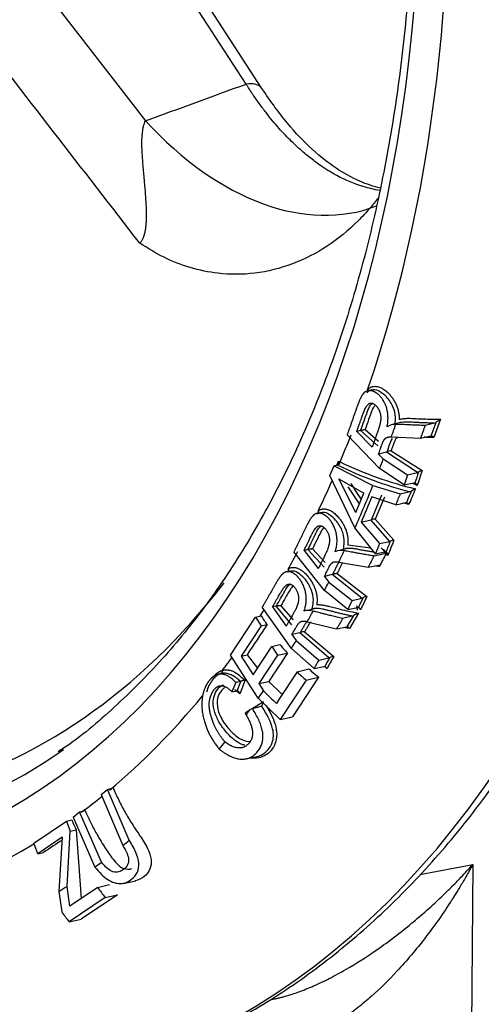
# Paper-space layout 'Sheet1' of a CAD drawing. Units: millimetres. Extents: x 0 to 210, y -3 to 297.
# Drawn here: x 44 to 47, y 195 to 201 of the extents above; entities that cross this region are included whole.
import ezdxf

# ---------------------------------------------------------------- set-up
doc = ezdxf.new("R2010")
doc.units = ezdxf.units.MM
doc.layers.add('A3B6N0BS00', color=7, linetype='Continuous')
doc.layers.add('Default', color=7, linetype='Continuous')

# ---------------------------------------------------------------- blocks, each defined once
blk = doc.blocks.new('SE10')
at = {"layer": 'A3B6N0BS00', "color": 7, "linetype": 'Continuous'}
for p, q in [((45.8811, 201.0669), (45.3007, 201.9622)), ((45.9797, 201.0384), (45.3994, 201.9337)), ((44.5254, 201.7783), (45.2534, 200.8376)), ((46.6603, 199.1606), (46.639, 199.1551)), ((47.0923, 198.9772), (47.0511, 198.8632)), ((46.6228, 198.9142), (46.7062, 198.8415)), ((46.8424, 198.9568), (46.7925, 198.944)), ((47.0552, 198.953), (46.9963, 198.9386)), ((47.0352, 198.8742), (47.0657, 198.9584)), ((46.7131, 198.6703), (46.5105, 198.8812)), ((46.5937, 198.907), (46.5708, 198.9017)), ((46.5708, 198.9017), (46.6659, 198.8027)), ((46.7021, 198.8125), (46.5937, 198.907)), ((46.7863, 198.868), (46.9682, 198.8606)), ((46.9682, 198.8606), (47.0324, 198.8739)), ((47.0324, 198.8739), (47.0352, 198.8742)), ((46.7549, 198.7719), (46.7063, 198.7606)), ((46.7063, 198.7606), (46.7358, 198.7299)), ((46.7358, 198.7299), (46.8874, 198.6314)), ((46.7549, 198.7719), (46.7585, 198.7731)), ((46.9489, 198.6457), (46.7549, 198.7719)), ((46.7844, 198.7815), (46.9786, 198.6577)), ((46.4031, 198.6261), (46.4286, 198.6871)), ((46.4286, 198.6871), (46.4494, 198.6926)), ((46.4286, 198.6871), (46.6712, 198.564)), ((46.4463, 198.6917), (46.4566, 198.7164)), ((46.4494, 198.6926), (46.4516, 198.6914)), ((46.4566, 198.7164), (46.4666, 198.7113)), ((46.8659, 198.5691), (46.7131, 198.6703)), ((46.5587, 198.3), (46.4031, 198.6261)), ((46.5641, 198.3968), (46.4586, 198.6056)), ((46.4586, 198.6056), (46.6147, 198.5177)), ((46.8874, 198.6314), (46.9489, 198.6457)), ((46.9557, 198.6484), (46.9489, 198.6457)), ((46.5869, 198.4511), (46.5172, 198.5573)), ((46.6712, 198.564), (46.8416, 198.5124)), ((46.8659, 198.5691), (46.927, 198.5814)), ((46.927, 198.5814), (46.9326, 198.5814)), ((46.5641, 198.3968), (46.6147, 198.5177)), ((46.6614, 198.3516), (46.7262, 198.5072)), ((46.813, 198.4449), (46.6638, 198.4947)), ((46.7426, 198.493), (46.6854, 198.3555)), ((46.8416, 198.5124), (46.9014, 198.5266)), ((46.813, 198.4449), (46.876, 198.4578)), ((46.8945, 198.4453), (46.8632, 198.4552)), ((46.876, 198.4578), (46.8798, 198.4581)), ((46.6866, 198.1394), (46.5587, 198.3)), ((46.5982, 198.3371), (46.6584, 198.3507)), ((46.5982, 198.3371), (46.7122, 198.2022)), ((46.6584, 198.3507), (46.6614, 198.3516)), ((46.7757, 198.2166), (46.6584, 198.3507)), ((46.6854, 198.3555), (46.8022, 198.223)), ((46.5118, 198.1722), (46.4637, 198.1599)), ((46.5145, 198.1951), (46.6574, 198.1761)), ((46.7122, 198.2022), (46.7757, 198.2166)), ((46.7802, 198.2181), (46.7757, 198.2166)), ((46.3687, 197.9099), (46.1789, 198.1515)), ((46.2647, 198.1651), (46.2419, 198.1598)), ((46.2419, 198.1598), (46.3309, 198.0465)), ((46.3672, 198.0563), (46.2647, 198.1651)), ((46.2944, 198.1694), (46.3733, 198.0857)), ((46.6767, 198.1253), (46.7357, 198.1394)), ((46.6866, 198.1394), (46.7454, 198.1508)), ((46.7642, 198.1292), (46.753, 198.1415)), ((46.459, 198.0874), (46.642, 198.0553)), ((46.642, 198.0553), (46.7062, 198.0685)), ((46.4174, 198.0094), (46.3688, 197.9983)), ((46.3688, 197.9983), (46.3964, 197.9631)), ((46.4174, 198.0094), (46.421, 198.0105)), ((46.6029, 197.8627), (46.4174, 198.0094)), ((46.4476, 198.0164), (46.6335, 197.8723)), ((46.1485, 197.9495), (46.144, 197.9485)), ((46.3964, 197.9631), (46.5414, 197.8486)), ((46.5146, 197.7927), (46.3687, 197.9099)), ((46.6098, 197.8652), (46.6029, 197.8627)), ((46.1628, 197.5492), (45.9807, 197.8054)), ((46.0677, 197.8127), (46.0448, 197.8075)), ((46.0448, 197.8075), (46.1302, 197.6873)), ((46.1666, 197.6971), (46.0677, 197.8127)), ((46.0976, 197.8155), (46.1737, 197.7266)), ((46.5146, 197.7927), (46.5756, 197.805)), ((46.5414, 197.8486), (46.6029, 197.8627)), ((46.5756, 197.805), (46.5811, 197.8051)), ((45.7827, 197.508), (45.9391, 197.744)), ((45.9391, 197.744), (45.9736, 197.7531)), ((45.9391, 197.744), (45.9744, 197.6895)), ((46.3141, 197.7984), (46.2662, 197.7861)), ((46.5414, 197.7499), (46.4824, 197.736)), ((46.5112, 197.6839), (46.5523, 197.7548)), ((46.5812, 197.7686), (46.5256, 197.6727)), ((45.9744, 197.6895), (45.8496, 197.5014)), ((45.9744, 197.6895), (46.0113, 197.6978)), ((46.2615, 197.7152), (46.4444, 197.6704)), ((46.4444, 197.6704), (46.5085, 197.6836)), ((46.5085, 197.6836), (46.5112, 197.6839)), ((46.2152, 197.6472), (46.1665, 197.6362)), ((46.1665, 197.6362), (46.1931, 197.5989)), ((46.2152, 197.6472), (46.2188, 197.6483)), ((46.3956, 197.4907), (46.2152, 197.6472)), ((46.2456, 197.6528), (46.4265, 197.499)), ((45.925, 197.3846), (46.0419, 197.5608)), ((46.0419, 197.5608), (46.0908, 197.5738)), ((46.0419, 197.5608), (46.0772, 197.5061)), ((46.1931, 197.5989), (46.334, 197.4767)), ((45.9569, 197.2383), (45.7827, 197.508)), ((45.8496, 197.5014), (45.8865, 197.5097)), ((45.8496, 197.5014), (45.925, 197.3846)), ((45.8865, 197.5097), (45.9522, 197.4256)), ((46.0772, 197.5061), (45.9604, 197.3299)), ((46.0772, 197.5061), (46.1387, 197.5199)), ((46.3047, 197.4244), (46.1628, 197.5492)), ((46.3047, 197.4244), (46.3656, 197.4366)), ((46.334, 197.4767), (46.3956, 197.4907)), ((46.3656, 197.4366), (46.371, 197.4368)), ((46.4025, 197.4931), (46.3956, 197.4907)), ((45.7264, 197.3928), (45.7401, 197.3945)), ((46.199, 197.4023), (46.2715, 197.4216)), ((45.817, 197.3368), (45.7924, 197.279)), ((45.8451, 197.3433), (45.817, 197.3368)), ((45.824, 197.2855), (45.8472, 197.3439)), ((45.8473, 197.3439), (45.8451, 197.3433)), ((45.9604, 197.3299), (46.022, 197.3437)), ((45.9604, 197.3299), (45.9896, 197.2847)), ((46.022, 197.3437), (46.1055, 197.2616)), ((46.2558, 197.3517), (46.094, 197.107)), ((46.3327, 197.369), (46.1696, 197.1221)), ((46.2558, 197.3517), (46.3327, 197.369)), ((45.7924, 197.279), (45.8233, 197.2852)), ((45.9191, 197.1755), (45.9888, 197.2189)), ((46.094, 197.107), (45.9569, 197.2383)), ((45.8753, 197.1467), (45.9043, 197.1656)), ((45.8753, 197.1467), (45.8806, 197.1335)), ((45.9198, 197.1751), (45.9737, 197.1891)), ((46.094, 197.107), (46.1696, 197.1221)), ((45.859, 196.9331), (45.8713, 196.9363)), ((45.8817, 196.8616), (45.9583, 196.8776)), ((44.9767, 196.6382), (45.0168, 196.6704)), ((44.9767, 196.6382), (45.1125, 196.3217)), ((45.0168, 196.6704), (45.0514, 196.6794)), ((45.1525, 196.355), (45.0168, 196.6704)), ((44.8021, 196.4981), (44.8421, 196.5303)), ((44.8421, 196.5303), (44.8767, 196.5393)), ((44.9792, 196.2169), (44.8421, 196.5303)), ((44.5567, 196.3346), (44.7606, 196.4718)), ((44.7606, 196.4718), (44.7952, 196.4809)), ((44.7606, 196.4718), (44.7848, 196.4099)), ((44.8021, 196.4981), (44.9383, 196.1865)), ((44.7645, 196.0662), (44.7848, 196.4099)), ((44.7848, 196.4099), (44.8213, 196.4183)), ((44.8213, 196.4183), (44.8534, 195.9901)), ((44.582, 196.2698), (44.5567, 196.3346)), ((44.7343, 196.3724), (44.582, 196.2698)), ((44.7343, 196.3724), (44.7135, 196.0335)), ((44.582, 196.2698), (44.6182, 196.2772)), ((46.9637, 196.1398), (47.2931, 196.2016)), ((47.2931, 196.2016), (47.2623, 192.1762)), ((45.1135, 196.0845), (45.194, 196.1014)), ((44.7135, 196.0335), (44.7314, 195.9063)), ((44.7815, 195.9416), (44.7645, 196.0662)), ((44.9555, 196.0588), (45.0285, 196.0778)), ((45.0022, 195.9975), (44.7772, 195.8456)), ((45.0791, 196.0141), (44.8524, 195.861)), ((45.0022, 195.9975), (45.0791, 196.0141)), ((44.7772, 195.8456), (44.8524, 195.861))]:
    blk.add_line(p, q, dxfattribs=at)
for centre, radius, start, end in [((-166.2797, 780.9501), 617.4761, 290.0339609, 290.0959666), ((47.3868, 198.529), 0.5362, 123.30532, 126.78347), ((46.8087, 198.8595), 0.0859, 86.90381, 124.96782), ((68.2312, 191.2345), 22.5892, 160.0591, 160.2694), ((47.0469, 198.9818), 0.03, 285.94041, 308.71522), ((46.5926, 198.9129), 0.00601, 280.26021, 288.8865), ((47.4405, 198.5655), 0.7129, 155.81495, 163.07085), ((46.8168, 198.6375), 0.1476, 102.69336, 113.27767), ((46.4438, 198.7129), 0.0229, 290.20363, 356.06646), ((47.4585, 200.7424), 2.2848, 243.85335, 255.88699), ((47.4649, 200.775), 2.2925, 244.18342, 256.67461), ((67.4825, 191.4958), 21.7963, 160.8903, 161.06357), ((65.5434, 192.2212), 19.6676, 160.92561, 161.13205), ((66.3544, 191.9367), 20.5084, 160.86963, 161.14276), ((47.0102, 198.5463), 0.1158, 105.81335, 118.09373), ((49.3867, 200.3263), 3.3467, 211.52116, 213.54488), ((66.2414, 190.2797), 20.9995, 156.82401, 157.11713), ((47.001, 198.3891), 0.168, 112.56243, 122.51155), ((47.8534, 200.1782), 1.8502, 239.78126, 240.66266), ((76.1546, 186.1283), 31.9787, 157.25027, 157.55604), ((67.2607, 189.8073), 22.1972, 156.9104, 157.09964), ((65.3789, 190.6366), 20.0846, 156.85593, 157.08115), ((46.8935, 198.5568), 0.0313, 284.68227, 303.48433), ((46.6819, 198.3015), 0.0542, 86.33417, 112.21016), ((66.286, 190.2088), 21.1431, 157.78622, 157.96995), ((48.2455, 199.5037), 2.0201, 221.11511, 222.04773), ((64.4319, 191.0263), 19.0605, 157.83249, 158.05264), ((65.2047, 190.7063), 19.8784, 157.782, 158.07353), ((46.8037, 198.1638), 0.0592, 91.51934, 113.44632), ((46.2635, 198.172), 0.00702, 280.47657, 287.8678), ((46.4718, 198.074), 0.0858, 75.9054, 114.31297), ((46.4762, 198.18), 0.0167, 286.44557, 311.15743), ((66.2886, 188.3584), 21.9093, 153.52628, 153.73065), ((64.8686, 189.1061), 20.2439, 153.49186, 153.75111), ((46.6654, 198.0511), 0.1325, 48.27172, 60.41158), ((46.7225, 198.1823), 0.0449, 287.13128, 313.91368), ((46.7482, 198.1389), 0.0122, 68.56077, 103.3579), ((46.7455, 198.1463), 0.00894, 327.21948, 24.18608), ((63.6951, 189.6693), 18.9494, 154.37269, 154.57408), ((64.5226, 189.2691), 19.8503, 154.3162, 154.58174), ((46.6409, 197.804), 0.0686, 96.20283, 116.94888), ((46.0663, 197.8203), 0.00777, 280.61685, 287.29949), ((65.478, 188.7506), 21.0088, 154.3382, 154.50714), ((47.2741, 198.5983), 1.551, 213.01909, 215.49244), ((46.2692, 197.6966), 0.089, 70.78348, 108.16216), ((46.281, 197.8105), 0.0184, 285.72862, 308.23134), ((46.5314, 197.7872), 0.0386, 285.06464, 302.92454), ((46.6311, 197.6273), 0.1499, 109.46476, 121.71102), ((167.8447, 116.7745), 146.2599, 146.407417, 146.495829), ((65.3186, 186.7844), 21.7886, 149.82572, 150.02508), ((46.245, 197.5743), 0.0785, 89.54283, 109.49328), ((47.4174, 198.7035), 1.7425, 220.41666, 222.78863), ((77.294, 176.7517), 37.4429, 146.31258, 146.63596), ((63.6125, 187.8136), 19.7273, 150.59588, 150.85479), ((46.4314, 197.4274), 0.0718, 93.85166, 113.67301), ((64.473, 187.2637), 20.8165, 150.61857, 150.7838), ((62.765, 188.293), 18.7716, 150.65229, 150.84929), ((68.7046, 182.3433), 27.0791, 146.21259, 146.70946), ((47.5606, 198.8725), 2.0039, 227.19404, 229.3706), ((47.537, 198.8307), 1.894, 228.07591, 230.5164), ((64.0034, 190.0288), 19.5511, 158.00654, 158.27214), ((47.3956, 198.6393), 1.9524, 223.93333, 227.20691), ((45.9719, 197.1981), 0.0091, 281.41202, 310.2178), ((45.9472, 197.2193), 0.0416, 317.33985, 359.40349), ((45.8239, 197.085), 0.1869, 32.38157, 34.58836), ((59.4211, 175.1721), 25.815, 121.53372, 121.57407), ((46.3481, 197.0927), 1.6691, 201.50515, 203.83273), ((68.0475, 161.5906), 41.4885, 123.82012, 124.10986), ((46.4473, 197.1494), 1.848, 216.16754, 218.55646), ((46.2696, 197.0186), 1.8982, 215.86942, 218.16503)]:
    blk.add_arc(centre, radius, start, end, dxfattribs=at)
for centre, major_axis, ratio, start_param, end_param in [((42.5502, 204.4739), (2.2424, -9.6299), 0.616854, 0.132017, 3.024947), ((41.6557, 204.2656), (1.8765, -8.0582), 0.616854, 2.172803, 8.251302), ((41.6557, 204.2656), (1.9391, -8.3272), 0.616854, 0.776176, 1.342498), ((45.8286, 200.9406), (-0.151, -0.0979), 0.551553, 3.151219, 4.03559), ((45.9097, 202.4159), (-0.7708, 2.1138), 0.620343, 2.164115, 3.151618), ((41.6212, 204.2576), (2.0201, -8.6751), 0.616854, 0.765798, 0.776933), ((41.6557, 204.2656), (1.9391, -8.3272), 0.616854, 0.707003, 0.733431), ((41.6212, 204.2576), (2.0201, -8.6751), 0.616854, 0.736854, 0.745649), ((46.4428, 198.7132), (-0.0075, 0.0203), 0.651352, 3.078207, 4.63155), ((41.6557, 204.2656), (1.9391, -8.3272), 0.616854, 0.657468, 0.688672), ((41.6212, 204.2576), (2.0201, -8.6751), 0.616854, 0.680678, 0.721013), ((41.6557, 204.2656), (1.9391, -8.3272), 0.616854, 0.595734, 0.614725), ((41.6212, 204.2576), (2.0201, -8.6751), 0.616854, 0.647081, 0.658232), ((42.0039, 204.3467), (1.795, -7.7086), 0.616854, 0.010791, 0.465904), ((41.6212, 204.2576), (2.0201, -8.6751), 0.616853, 0.618143, 0.6269), ((41.6557, 204.2656), (-1.9391, 8.3272), 0.616854, 2.296459, 3.337629), ((41.6557, 204.2656), (1.9391, -8.3272), 0.616854, 0.542529, 0.549557), ((41.6212, 204.2576), (2.0201, -8.6751), 0.616854, 0.585349, 0.596508), ((41.6212, 204.2576), (2.0201, -8.6751), 0.616853, 0.55641, 0.565166), ((41.6557, 204.2656), (1.9391, -8.3272), 0.616854, 0.47605, 0.492335), ((45.7194, 197.4093), (-0.0049, 0.0173), 0.786733, 3.121316, 4.674659), ((41.6557, 204.2656), (-1.9391, 8.3272), 0.616854, 3.442329, 3.584383), ((41.6212, 204.2576), (2.0201, -8.6751), 0.616854, 0.499305, 0.5081), ((41.6212, 204.2576), (2.0201, -8.6751), 0.616854, 0.479072, 0.485319), ((41.6212, 204.2576), (2.0201, -8.6751), 0.616854, 0.436308, 0.445454), ((41.7888, 204.2966), (1.8357, -7.883), 0.616854, -0.197474, 0.243328), ((41.6557, 204.2656), (-1.9391, 8.3272), 0.616854, 3.402283, 3.431325), ((41.6212, 204.2576), (2.0201, -8.6751), 0.616853, 0.295588, 0.304442), ((41.6212, 204.2576), (2.0201, -8.6751), 0.616854, 0.257684, 0.266497), ((41.6212, 204.2576), (2.0201, -8.6751), 0.616854, 0.210228, 0.220854)]:
    blk.add_ellipse(centre, major_axis=major_axis, ratio=ratio, start_param=start_param, end_param=end_param, dxfattribs=at)
for points, degree, knots in [([(45.5954, 195.1232), (45.722, 195.1851), (45.9527, 195.3001), (46.3224, 195.549), (46.682, 195.8458), (47.0232, 196.1888), (47.3413, 196.5734), (47.6353, 196.9985), (47.9036, 197.4616), (48.1446, 197.9604), (48.3572, 198.4922), (48.5403, 199.0544), (48.693, 199.6439), (48.8146, 200.2578), (48.9045, 200.8928), (48.9623, 201.5458), (48.9878, 202.2135), (48.9809, 202.8925), (48.9417, 203.5794), (48.8704, 204.2708), (48.7674, 204.9631), (48.6331, 205.653), (48.4684, 206.337), (48.2739, 207.0117), (48.0508, 207.6736), (47.8, 208.3194), (47.5229, 208.946), (47.2207, 209.5501), (46.8949, 210.1288), (46.5472, 210.679), (46.1792, 211.1981), (45.7927, 211.6834), (45.3895, 212.1323), (44.9717, 212.5426), (44.5412, 212.9121), (44.1003, 213.2388), (43.6511, 213.5209), (43.1959, 213.7568), (42.7375, 213.9452), (42.277, 214.0855), (41.8218, 214.175), (41.4036, 214.2162), (41.1681, 214.2077), (41.0541, 214.2029)], 3, [0, 0, 0, 0, 0.020952, 0.045335, 0.069773, 0.094274, 0.118835, 0.143449, 0.168105, 0.192789, 0.217493, 0.242206, 0.266924, 0.29164, 0.316353, 0.341061, 0.365764, 0.390462, 0.415156, 0.439846, 0.464534, 0.48922, 0.513906, 0.538592, 0.56328, 0.587971, 0.612665, 0.637364, 0.662069, 0.686781, 0.711499, 0.736225, 0.760957, 0.785694, 0.810434, 0.835169, 0.859893, 0.884597, 0.909267, 0.933891, 0.958458, 0.982958, 1, 1, 1, 1]), ([(45.4916, 208.3997), (45.582, 208.2277), (45.7657, 207.8526), (46.0082, 207.286), (46.2269, 206.6959), (46.4175, 206.0922), (46.5796, 205.4769), (46.712, 204.8544), (46.8138, 204.2285), (46.8845, 203.603), (46.9236, 202.9819), (46.9309, 202.369), (46.9065, 201.7683), (46.8505, 201.1834), (46.7634, 200.6179), (46.6459, 200.0755), (46.4987, 199.5594), (46.3229, 199.0728), (46.1198, 198.6186), (45.8906, 198.1996), (45.6372, 197.8186), (45.3603, 197.4755), (45.0644, 197.181), (44.8378, 196.9865), (44.7214, 196.9135), (44.7085, 196.9054)], 3, [0.0231796, 0.0231796, 0.0231796, 0.0231796, 0.0673656, 0.1115695, 0.1557827, 0.2000029, 0.2442273, 0.2884531, 0.3326771, 0.3768957, 0.4211061, 0.4653054, 0.5094911, 0.5536612, 0.5978141, 0.6419496, 0.6860693, 0.7301774, 0.7742812, 0.8183899, 0.8625216, 0.9067018, 0.9509642, 0.9953477, 1, 1, 1, 1]), ([(46.7135, 200.4042), (46.6795, 200.4095), (46.5904, 200.4298), (46.495, 200.4695), (46.4278, 200.5064), (46.4071, 200.5185), (46.384, 200.5326), (46.3586, 200.5492), (46.331, 200.5682), (46.3012, 200.5901), (46.2695, 200.6149), (46.2358, 200.6429), (46.2004, 200.6744), (46.1635, 200.7094), (46.1251, 200.7483), (46.0857, 200.791), (46.0453, 200.8379), (46.0044, 200.8888), (45.9631, 200.944), (45.9216, 201.0033), (45.8947, 201.0455), (45.8811, 201.0669)], 3, [0.6419391, 0.6419391, 0.6419391, 0.6419391, 0.6832583, 0.7496005, 0.7570968, 0.7656176, 0.7751486, 0.785673, 0.7971714, 0.8096217, 0.8229988, 0.8372746, 0.852418, 0.8683945, 0.8851664, 0.9026927, 0.9209294, 0.9398295, 0.9593431, 0.9794181, 1, 1, 1, 1]), ([(46.7185, 200.4178), (46.6757, 200.4278), (46.5329, 200.476), (46.3382, 200.6063), (46.1304, 200.8221), (46.0366, 200.9558), (45.9797, 201.0384)], 3, [0.3152184, 0.3152184, 0.3152184, 0.3152184, 0.4319711, 0.6979429, 0.8443243, 1, 1, 1, 1]), ([(45.2177, 200.0752), (45.2193, 200.0767), (45.2225, 200.0796), (45.227, 200.0851), (45.2313, 200.0912), (45.2353, 200.0982), (45.239, 200.1059), (45.2424, 200.1143), (45.2455, 200.1235), (45.2483, 200.1333), (45.2509, 200.1439), (45.2531, 200.1551), (45.2551, 200.1671), (45.2567, 200.1797), (45.2581, 200.193), (45.2598, 200.2164), (45.2605, 200.2532), (45.259, 200.3057), (45.2554, 200.3674), (45.2511, 200.4229), (45.2447, 200.4878), (45.2392, 200.5518), (45.2341, 200.6196), (45.2316, 200.669), (45.2313, 200.7064), (45.2322, 200.7363), (45.2343, 200.7629), (45.2374, 200.7863), (45.2416, 200.8064), (45.2466, 200.8235), (45.2513, 200.8331), (45.2534, 200.8376)], 3, [0, 0, 0, 0, 0.010995, 0.021819, 0.032572, 0.043356, 0.054274, 0.065423, 0.076895, 0.088775, 0.101139, 0.114056, 0.127586, 0.141781, 0.156687, 0.172344, 0.220721, 0.281299, 0.354398, 0.440147, 0.484321, 0.597372, 0.684578, 0.751424, 0.797436, 0.839843, 0.87869, 0.914037, 0.945959, 0.974563, 1, 1, 1, 1]), ([(46.7049, 200.3572), (46.6881, 200.3357), (46.6475, 200.2861), (46.5452, 200.1762), (46.3877, 200.0475), (46.1705, 199.9374), (45.942, 199.8796), (45.726, 199.878), (45.5359, 199.9176), (45.3717, 199.9795), (45.268, 200.0439), (45.2177, 200.0752)], 3, [0.1612007, 0.1612007, 0.1612007, 0.1612007, 0.1985383, 0.2499432, 0.3742325, 0.4995567, 0.6289351, 0.748446, 0.837903, 0.9213776, 1, 1, 1, 1]), ([(46.7595, 198.9299), (46.7787, 199.0286), (46.7328, 199.0992), (46.7092, 199.1355), (46.6789, 199.1495), (46.6474, 199.164), (46.6227, 199.1479), (46.6054, 199.1367), (46.5862, 199.0925), (46.5801, 199.0785), (46.5606, 199.0226), (46.5318, 198.9401), (46.5105, 198.8812)], 2, [0, 0, 0, 0.25, 0.25, 0.375, 0.375, 0.5, 0.5, 0.625, 0.625, 0.75, 0.75, 1, 1, 1]), ([(46.8099, 198.9455), (46.8111, 198.9603), (46.8139, 198.9941), (46.8003, 199.0577), (46.7615, 199.115), (46.716, 199.1516), (46.6702, 199.1692), (46.6453, 199.152), (46.6325, 199.1432)], 3, [0, 0, 0, 0, 0.130668, 0.297807, 0.502386, 0.647487, 0.818658, 1, 1, 1, 1]), ([(46.6379, 199.1613), (46.6396, 199.1631), (46.6428, 199.1668), (46.6482, 199.1713), (46.6539, 199.1751), (46.6599, 199.1782), (46.6662, 199.1805), (46.6729, 199.182), (46.68, 199.1828), (46.6874, 199.1829), (46.6996, 199.1818), (46.717, 199.1771), (46.7396, 199.1645), (46.7601, 199.1479), (46.7779, 199.1295), (46.7926, 199.1109), (46.8056, 199.0907), (46.8165, 199.0695), (46.8249, 199.0474), (46.8308, 199.0245), (46.8343, 199.0005), (46.8345, 198.9846), (46.8346, 198.9765)], 3, [0, 0, 0, 0, 0.027139, 0.054046, 0.080894, 0.107859, 0.135111, 0.162817, 0.191136, 0.220214, 0.25019, 0.331704, 0.413917, 0.500304, 0.563798, 0.627043, 0.688945, 0.749413, 0.808642, 0.8692, 0.932557, 1, 1, 1, 1]), ([(46.5708, 198.9017), (46.6125, 199.0195), (46.6136, 199.0225), (46.6468, 199.1096), (46.6916, 199.0607), (46.7166, 199.0332), (46.7199, 198.9926), (46.722, 198.9668), (46.7086, 198.9237), (46.7072, 198.9196), (46.6659, 198.8027)], 2, [0, 0, 0, 0.25, 0.25, 0.5, 0.5, 0.625, 0.625, 0.75, 0.75, 1, 1, 1]), ([(46.5946, 198.9072), (46.6017, 198.9276), (46.6151, 198.9658), (46.6346, 199.02), (46.65, 199.0614), (46.6656, 199.0761), (46.6708, 199.079)], 3, [0, 0, 0, 0, 0.126766, 0.2368092, 0.3383268, 0.3821394, 0.3821394, 0.3821394, 0.3821394]), ([(46.6829, 199.0619), (46.6803, 199.0596), (46.6752, 199.0534), (46.6694, 199.0428), (46.664, 199.0303), (46.6558, 199.0083), (46.642, 198.969), (46.63, 198.9347), (46.6228, 198.9142)], 3, [0.6246058, 0.6246058, 0.6246058, 0.6246058, 0.6532678, 0.6871113, 0.7135314, 0.7496921, 0.8501378, 1, 1, 1, 1]), ([(46.8346, 198.9765), (46.8379, 198.9773), (46.8447, 198.9791), (46.8556, 198.981), (46.8672, 198.9824), (46.8798, 198.9832), (46.8953, 198.9837), (46.9188, 198.9828), (46.9544, 198.981), (46.9989, 198.9792), (47.0463, 198.9779), (47.0774, 198.9774), (47.0923, 198.9772)], 3, [0, 0, 0, 0, 0.044033, 0.090486, 0.139471, 0.191083, 0.245406, 0.328619, 0.469753, 0.65967, 0.836436, 1, 1, 1, 1]), ([(46.6228, 198.9142), (46.6218, 198.9139), (46.6198, 198.9132), (46.616, 198.912), (46.6117, 198.9108), (46.6071, 198.9101), (46.6025, 198.9093), (46.5981, 198.9082), (46.5957, 198.9075), (46.5946, 198.9072)], 3, [0, 0, 0, 0, 0.139813, 0.287459, 0.440434, 0.59653, 0.741346, 0.875148, 1, 1, 1, 1]), ([(47.0552, 198.953), (47.0467, 198.9533), (47.0299, 198.9537), (47.0052, 198.9545), (46.9813, 198.9555), (46.9581, 198.9565), (46.9357, 198.9575), (46.9137, 198.9584), (46.8924, 198.9595), (46.8718, 198.9599), (46.8522, 198.9584), (46.8347, 198.9556), (46.818, 198.9507), (46.8087, 198.9449), (46.8038, 198.942)], 3, [0, 0, 0, 0, 0.093583, 0.185311, 0.275, 0.362833, 0.449319, 0.532768, 0.61753, 0.702709, 0.7833, 0.859189, 0.926672, 1, 1, 1, 1]), ([(46.9963, 198.9386), (46.9845, 198.939), (46.9619, 198.9397), (46.9303, 198.941), (46.9023, 198.9423), (46.8779, 198.9435), (46.857, 198.9445), (46.8395, 198.9452), (46.8253, 198.9456), (46.817, 198.9454), (46.8134, 198.9453)], 3, [0, 0, 0, 0, 0.187228, 0.356586, 0.50812, 0.641871, 0.757883, 0.856203, 0.936884, 1, 1, 1, 1]), ([(46.7063, 198.7606), (46.7324, 198.8343), (46.7339, 198.8372), (46.7435, 198.8561), (46.756, 198.8631), (46.7648, 198.8681), (46.7863, 198.868)], 2, [0, 0, 0, 0.5, 0.5, 0.75, 0.75, 1, 1, 1]), ([(46.8246, 198.8617), (46.8208, 198.86), (46.8155, 198.8569), (46.8104, 198.8498), (46.8068, 198.8425), (46.8028, 198.833), (46.7973, 198.8188), (46.7915, 198.8011), (46.7866, 198.7878), (46.7844, 198.7815)], 3, [0.7076828, 0.7076828, 0.7076828, 0.7076828, 0.7509166, 0.7704558, 0.7954545, 0.8284064, 0.8675026, 0.9378044, 1, 1, 1, 1]), ([(47.0511, 198.8632), (47.0393, 198.8636), (47.0188, 198.8642), (46.9986, 198.865), (46.9901, 198.8654)], 3, [0, 0, 0, 0, 0.1043788, 0.1809536, 0.1809536, 0.1809536, 0.1809536]), ([(47.0352, 198.8742), (47.0359, 198.8741), (47.0372, 198.874), (47.0395, 198.8732), (47.0423, 198.8718), (47.0464, 198.8688), (47.0493, 198.8654), (47.0511, 198.8632)], 3, [0, 0, 0, 0, 0.123442, 0.259041, 0.406941, 0.614175, 1, 1, 1, 1]), ([(46.9468, 198.5653), (46.9462, 198.5667), (46.9449, 198.5697), (46.9424, 198.5737), (46.9392, 198.5773), (46.9359, 198.5802), (46.9337, 198.581), (46.9326, 198.5814)], 3, [0, 0, 0, 0, 0.188307, 0.388536, 0.597089, 0.801674, 1, 1, 1, 1]), ([(46.3296, 198.4053), (46.3315, 198.4067), (46.3351, 198.4096), (46.3409, 198.413), (46.347, 198.4157), (46.3533, 198.4176), (46.36, 198.4186), (46.3669, 198.4189), (46.3742, 198.4184), (46.3817, 198.4171), (46.394, 198.4139), (46.4113, 198.4063), (46.4334, 198.3903), (46.4528, 198.3709), (46.4694, 198.3503), (46.4828, 198.33), (46.4944, 198.3087), (46.5037, 198.2867), (46.5105, 198.2642), (46.5146, 198.2414), (46.5162, 198.2181), (46.5151, 198.2029), (46.5145, 198.1951)], 3, [0, 0, 0, 0, 0.02713, 0.054026, 0.080863, 0.107816, 0.135055, 0.162749, 0.191055, 0.220121, 0.250085, 0.331728, 0.413919, 0.50014, 0.563677, 0.6271, 0.689191, 0.749736, 0.808779, 0.869219, 0.932531, 1, 1, 1, 1]), ([(46.8798, 198.4581), (46.8806, 198.458), (46.8822, 198.4576), (46.885, 198.4562), (46.8882, 198.4537), (46.8917, 198.4501), (46.8935, 198.447), (46.8945, 198.4453)], 3, [0, 0, 0, 0, 0.145694, 0.320342, 0.52329, 0.751491, 1, 1, 1, 1]), ([(46.4365, 198.1522), (46.4637, 198.2435), (46.4232, 198.3199), (46.4023, 198.3593), (46.3726, 198.3789), (46.3417, 198.3993), (46.3153, 198.3889), (46.2965, 198.3814), (46.2733, 198.3425), (46.2657, 198.3299), (46.2414, 198.2794), (46.2053, 198.2047), (46.1789, 198.1515)], 2, [0, 0, 0, 0.25, 0.25, 0.375, 0.375, 0.5, 0.5, 0.625, 0.625, 0.75, 0.75, 1, 1, 1]), ([(46.3296, 198.4053), (46.3314, 198.4016), (46.3325, 198.3921), (46.3264, 198.3869), (46.3232, 198.3862)], 3, [0, 0, 0, 0, 0.499603, 1, 1, 1, 1]), ([(46.4873, 198.1674), (46.4898, 198.1815), (46.4954, 198.2134), (46.4866, 198.2761), (46.4523, 198.3363), (46.41, 198.378), (46.365, 198.4041), (46.3379, 198.3924), (46.3232, 198.3862)], 3, [0, 0, 0, 0, 0.131972, 0.298974, 0.502505, 0.643566, 0.807492, 1, 1, 1, 1]), ([(46.2419, 198.1598), (46.2941, 198.2669), (46.295, 198.2686), (46.3143, 198.3055), (46.3291, 198.3115), (46.3531, 198.3213), (46.3775, 198.2911), (46.4201, 198.2386), (46.384, 198.1555), (46.383, 198.1531), (46.3309, 198.0465)], 2, [0, 0, 0, 0.25, 0.25, 0.375, 0.375, 0.5, 0.5, 0.75, 0.75, 1, 1, 1]), ([(46.2656, 198.1653), (46.2745, 198.1837), (46.2912, 198.2181), (46.3154, 198.2669), (46.3334, 198.3025), (46.3487, 198.3139), (46.3527, 198.3159)], 3, [0, 0, 0, 0, 0.1269612, 0.2370308, 0.3385861, 0.3718727, 0.3718727, 0.3718727, 0.3718727]), ([(46.3668, 198.3009), (46.364, 198.2991), (46.3584, 198.2939), (46.3518, 198.2846), (46.3454, 198.2734), (46.3352, 198.2535), (46.3181, 198.2183), (46.3032, 198.1875), (46.2944, 198.1694)], 3, [0.6264334, 0.6264334, 0.6264334, 0.6264334, 0.6550893, 0.6889798, 0.7151196, 0.7511866, 0.8532784, 1, 1, 1, 1]), ([(46.6779, 198.1485), (46.6699, 198.1498), (46.6534, 198.1526), (46.6289, 198.1569), (46.6045, 198.1613), (46.5806, 198.1658), (46.5578, 198.1703), (46.5358, 198.1727), (46.516, 198.173), (46.4972, 198.1705), (46.4865, 198.1662), (46.481, 198.164)], 3, [0.2128302, 0.2128302, 0.2128302, 0.2128302, 0.3021191, 0.3979309, 0.4912222, 0.5819018, 0.6754062, 0.7641888, 0.8478366, 0.92185, 1, 1, 1, 1]), ([(46.2944, 198.1694), (46.2934, 198.1693), (46.2913, 198.169), (46.2874, 198.1683), (46.283, 198.1677), (46.2783, 198.1674), (46.2736, 198.1671), (46.2692, 198.1662), (46.2668, 198.1656), (46.2656, 198.1653)], 3, [0, 0, 0, 0, 0.139815, 0.287466, 0.440446, 0.596547, 0.74137, 0.875165, 1, 1, 1, 1]), ([(46.6767, 198.1253), (46.6649, 198.1272), (46.6423, 198.1308), (46.6106, 198.1363), (46.5825, 198.1414), (46.558, 198.146), (46.537, 198.1499), (46.5193, 198.1531), (46.5049, 198.1556), (46.4964, 198.1567), (46.4927, 198.1572)], 3, [0, 0, 0, 0, 0.186638, 0.355578, 0.506864, 0.640537, 0.756639, 0.855215, 0.936312, 1, 1, 1, 1]), ([(46.7527, 198.1502), (46.7532, 198.1499), (46.7543, 198.1492), (46.7561, 198.1473), (46.7581, 198.1445), (46.7603, 198.1405), (46.7625, 198.1354), (46.7636, 198.1314), (46.7642, 198.1292)], 3, [0, 0, 0, 0, 0.098119, 0.223491, 0.376996, 0.558408, 0.766634, 1, 1, 1, 1]), ([(46.143, 198.0441), (46.1449, 198.0453), (46.1487, 198.0478), (46.1547, 198.0506), (46.161, 198.0527), (46.1675, 198.0539), (46.1742, 198.0543), (46.1813, 198.0539), (46.1886, 198.0527), (46.1962, 198.0507), (46.2085, 198.0464), (46.2257, 198.0374), (46.2473, 198.0197), (46.266, 197.999), (46.282, 197.9774), (46.2946, 197.9564), (46.3054, 197.9345), (46.3139, 197.9122), (46.3198, 197.8897), (46.3229, 197.8671), (46.3235, 197.8442), (46.3217, 197.8294), (46.3208, 197.8219)], 3, [0, 0, 0, 0, 0.02713, 0.054026, 0.080863, 0.107816, 0.135055, 0.162749, 0.191055, 0.220121, 0.250085, 0.331728, 0.413919, 0.50014, 0.563677, 0.6271, 0.689191, 0.749736, 0.80878, 0.86922, 0.932531, 1, 1, 1, 1]), ([(46.3688, 197.9983), (46.4012, 198.0646), (46.4031, 198.0674), (46.4145, 198.0839), (46.4278, 198.0884), (46.4376, 198.0917), (46.459, 198.0874)], 2, [0, 0, 0, 0.5, 0.5, 0.75, 0.75, 1, 1, 1]), ([(46.421, 198.0105), (46.4242, 198.0171), (46.4274, 198.0235), (46.4337, 198.0364), (46.4369, 198.043), (46.4417, 198.0527), (46.4432, 198.0558), (46.4456, 198.0609), (46.4465, 198.0626), (46.4484, 198.0664), (46.4494, 198.0685), (46.4525, 198.0744), (46.4543, 198.0777), (46.4574, 198.0829), (46.4586, 198.0846), (46.4601, 198.0864)], 3, [0, 0, 0, 0, 0.25, 0.25, 0.5, 0.5, 0.625, 0.625, 0.6875, 0.6875, 0.75, 0.75, 0.875, 0.875, 1, 1, 1, 1]), ([(46.4826, 198.0809), (46.4819, 198.0803), (46.4804, 198.079), (46.4784, 198.0766), (46.4763, 198.0732), (46.4733, 198.0679), (46.4694, 198.0607), (46.4632, 198.0489), (46.4563, 198.0337), (46.4504, 198.0219), (46.4476, 198.0164)], 3, [0.7478729, 0.7478729, 0.7478729, 0.7478729, 0.7583477, 0.7689305, 0.7814918, 0.8000845, 0.8320037, 0.8653588, 0.9368992, 1, 1, 1, 1]), ([(46.7062, 198.0685), (46.7109, 198.0695), (46.7127, 198.0668), (46.7146, 198.0641), (46.7123, 198.0594)], 2, [0, 0, 0, 0.5, 0.5, 1, 1, 1]), ([(46.2415, 197.7812), (46.2727, 197.8684), (46.2349, 197.9476), (46.2153, 197.9884), (46.1861, 198.0105), (46.1557, 198.0336), (46.1286, 198.0258), (46.1092, 198.0203), (46.0841, 197.9843), (46.0759, 197.9725), (46.0493, 197.9252), (46.0097, 197.8551), (45.9807, 197.8054)], 2, [0, 0, 0, 0.25, 0.25, 0.375, 0.375, 0.5, 0.5, 0.625, 0.625, 0.75, 0.75, 1, 1, 1]), ([(46.143, 198.0441), (46.1446, 198.0403), (46.1454, 198.0306), (46.1393, 198.0252), (46.136, 198.0245)], 3, [0, 0, 0, 0, 0.496568, 1, 1, 1, 1]), ([(46.2924, 197.7961), (46.2955, 197.8096), (46.3025, 197.8402), (46.2964, 197.9022), (46.2644, 197.9639), (46.2234, 198.0084), (46.179, 198.0382), (46.1511, 198.0293), (46.136, 198.0245)], 3, [0, 0, 0, 0, 0.13197, 0.298978, 0.502515, 0.643578, 0.807498, 1, 1, 1, 1]), ([(46.4476, 198.0164), (46.4465, 198.0162), (46.4444, 198.0159), (46.4408, 198.0151), (46.4367, 198.0143), (46.4318, 198.0136), (46.4262, 198.0126), (46.4227, 198.0112), (46.421, 198.0105)], 3, [0, 0, 0, 0, 0.139998, 0.287747, 0.441301, 0.598763, 0.808171, 1, 1, 1, 1]), ([(46.0448, 197.8075), (46.1022, 197.9078), (46.1033, 197.9096), (46.1464, 197.982), (46.1871, 197.9244), (46.2281, 197.8664), (46.1885, 197.7897), (46.1863, 197.7854), (46.1302, 197.6873)], 2, [0, 0, 0, 0.25, 0.25, 0.5, 0.5, 0.75, 0.75, 1, 1, 1]), ([(46.0686, 197.8129), (46.0863, 197.844), (46.1133, 197.8912), (46.1421, 197.942), (46.158, 197.951), (46.1599, 197.9518)], 3, [0, 0, 0, 0, 0.2308795, 0.3501626, 0.365205, 0.365205, 0.365205, 0.365205]), ([(46.1765, 197.9381), (46.1736, 197.9365), (46.1677, 197.932), (46.1605, 197.9235), (46.1536, 197.9131), (46.1423, 197.8943), (46.1235, 197.8612), (46.1071, 197.8323), (46.0976, 197.8155)], 3, [0.6260573, 0.6260573, 0.6260573, 0.6260573, 0.6547547, 0.6886805, 0.7149836, 0.7509474, 0.8550596, 1, 1, 1, 1]), ([(46.0976, 197.8155), (46.0965, 197.8155), (46.0944, 197.8154), (46.0905, 197.815), (46.0861, 197.8146), (46.0814, 197.8146), (46.0766, 197.8145), (46.0722, 197.8138), (46.0697, 197.8132), (46.0686, 197.8129)], 3, [0, 0, 0, 0, 0.139623, 0.287048, 0.439779, 0.595612, 0.739545, 0.873803, 1, 1, 1, 1]), ([(46.3208, 197.8219), (46.3242, 197.8219), (46.3313, 197.8221), (46.3424, 197.8215), (46.3544, 197.8203), (46.3672, 197.8183), (46.383, 197.8154), (46.4064, 197.8093), (46.4442, 197.7993), (46.4913, 197.7878), (46.5393, 197.7772), (46.5684, 197.7712), (46.5812, 197.7686)], 3, [0, 0, 0, 0, 0.043571, 0.089788, 0.138778, 0.190651, 0.245497, 0.326884, 0.466589, 0.683347, 0.861202, 1, 1, 1, 1]), ([(46.5938, 197.7893), (46.5933, 197.7907), (46.5922, 197.7937), (46.5901, 197.7977), (46.5873, 197.8012), (46.5842, 197.8041), (46.5821, 197.8048), (46.5811, 197.8051)], 3, [0, 0, 0, 0, 0.188306, 0.388535, 0.597089, 0.801674, 1, 1, 1, 1]), ([(46.5414, 197.7499), (46.5329, 197.7518), (46.5161, 197.7555), (46.4914, 197.7612), (46.4674, 197.7669), (46.4441, 197.7726), (46.4216, 197.7783), (46.3995, 197.7838), (46.378, 197.7894), (46.3572, 197.7945), (46.3372, 197.7976), (46.319, 197.7988), (46.3015, 197.7976), (46.2913, 197.7944), (46.286, 197.7928)], 3, [0, 0, 0, 0, 0.093331, 0.184852, 0.274385, 0.362102, 0.448513, 0.531958, 0.616654, 0.701907, 0.782684, 0.858904, 0.926691, 1, 1, 1, 1]), ([(46.4824, 197.736), (46.4706, 197.7387), (46.448, 197.7438), (46.4164, 197.7515), (46.3884, 197.7585), (46.3639, 197.7648), (46.3429, 197.7702), (46.3252, 197.7747), (46.3108, 197.7782), (46.3023, 197.7799), (46.2985, 197.7807)], 3, [0, 0, 0, 0, 0.18642, 0.355203, 0.506393, 0.640033, 0.756164, 0.854831, 0.936086, 1, 1, 1, 1]), ([(46.1665, 197.6362), (46.2021, 197.6984), (46.2042, 197.7009), (46.2164, 197.7161), (46.2301, 197.7192), (46.2401, 197.7215), (46.2615, 197.7152)], 2, [0, 0, 0, 0.5, 0.5, 0.75, 0.75, 1, 1, 1]), ([(46.2188, 197.6483), (46.2223, 197.6544), (46.2258, 197.6605), (46.2327, 197.6726), (46.2362, 197.6787), (46.2414, 197.6878), (46.2431, 197.6908), (46.2458, 197.6955), (46.2467, 197.6971), (46.2488, 197.7007), (46.2499, 197.7026), (46.2533, 197.7081), (46.2553, 197.7112), (46.2587, 197.716), (46.2599, 197.7176), (46.2614, 197.7192)], 3, [0, 0, 0, 0, 0.25, 0.25, 0.5, 0.5, 0.625, 0.625, 0.6875, 0.6875, 0.75, 0.75, 0.875, 0.875, 1, 1, 1, 1]), ([(46.2856, 197.7142), (46.2835, 197.7127), (46.2794, 197.709), (46.2745, 197.7033), (46.2701, 197.6962), (46.2645, 197.6859), (46.2562, 197.671), (46.2494, 197.6592), (46.2456, 197.6528)], 3, [0.7485395, 0.7485395, 0.7485395, 0.7485395, 0.7766094, 0.8073499, 0.8277398, 0.8613736, 0.9249482, 1, 1, 1, 1]), ([(46.5112, 197.6839), (46.5119, 197.6839), (46.5131, 197.6838), (46.5153, 197.6831), (46.5178, 197.6816), (46.5215, 197.6786), (46.524, 197.6751), (46.5256, 197.6727)], 3, [0, 0, 0, 0, 0.12309, 0.258486, 0.406349, 0.613049, 1, 1, 1, 1]), ([(46.383, 197.4213), (46.3825, 197.4227), (46.3815, 197.4256), (46.3796, 197.4295), (46.3769, 197.433), (46.374, 197.4359), (46.372, 197.4365), (46.371, 197.4368)], 3, [0, 0, 0, 0, 0.188306, 0.388535, 0.597089, 0.801674, 1, 1, 1, 1]), ([(45.817, 197.3368), (45.7525, 197.406), (45.6943, 197.3835), (45.6685, 197.3735), (45.645, 197.3407), (45.6233, 197.3106), (45.6132, 197.2696), (45.5919, 197.1838), (45.6242, 197.0825), (45.6528, 196.9927), (45.7135, 196.9218)], 2, [0, 0, 0, 0.25, 0.25, 0.375, 0.375, 0.5, 0.5, 0.75, 0.75, 1, 1, 1]), ([(45.724, 197.3919), (45.7143, 197.3893), (45.7051, 197.3848), (45.6871, 197.3714), (45.6783, 197.3625), (45.6621, 197.3416), (45.6549, 197.3299), (45.6429, 197.3045), (45.638, 197.2908), (45.6342, 197.2761)], 3, [0, 0, 0, 0, 0.25, 0.25, 0.5, 0.5, 0.75, 0.75, 1, 1, 1, 1]), ([(45.8451, 197.3434), (45.8417, 197.3466), (45.8346, 197.3529), (45.8237, 197.3618), (45.8124, 197.3702), (45.8007, 197.3777), (45.7885, 197.3843), (45.7759, 197.3895), (45.763, 197.393), (45.7499, 197.3948), (45.7367, 197.3947), (45.7282, 197.3928), (45.724, 197.3919)], 3, [0, 0, 0, 0, 0.085857, 0.174818, 0.266704, 0.361444, 0.459125, 0.560059, 0.66466, 0.772979, 0.88485, 1, 1, 1, 1]), ([(45.7332, 197.4125), (45.7359, 197.4132), (45.7414, 197.4146), (45.7499, 197.4157), (45.7584, 197.416), (45.7671, 197.4154), (45.7758, 197.414), (45.7847, 197.4117), (45.7937, 197.4086), (45.8103, 197.4015), (45.8376, 197.3833), (45.8616, 197.3625), (45.8752, 197.3507)], 3, [0, 0, 0, 0, 0.064036, 0.1271, 0.189451, 0.251352, 0.313076, 0.374896, 0.437082, 0.499902, 0.717587, 1, 1, 1, 1]), ([(45.7498, 196.966), (45.7072, 197.0135), (45.6795, 197.0783), (45.6453, 197.1583), (45.6518, 197.2164), (45.6552, 197.2469), (45.6699, 197.274), (45.6849, 197.3018), (45.7032, 197.3113), (45.7413, 197.3311), (45.7924, 197.279)], 2, [0, 0, 0, 0.25, 0.25, 0.5, 0.5, 0.625, 0.625, 0.75, 0.75, 1, 1, 1]), ([(45.827, 196.9654), (45.8151, 196.9737), (45.7918, 196.9902), (45.7613, 197.0218), (45.7286, 197.062), (45.6972, 197.1149), (45.673, 197.1841), (45.6772, 197.2515), (45.701, 197.2964), (45.7242, 197.3174), (45.7385, 197.3214), (45.7408, 197.3218)], 3, [0, 0, 0, 0, 0.0775085, 0.1527775, 0.2253913, 0.3408076, 0.4578612, 0.5763591, 0.686849, 0.7837432, 0.8014018, 0.8014018, 0.8014018, 0.8014018]), ([(45.8752, 197.3507), (45.8741, 197.3507), (45.8719, 197.3505), (45.8679, 197.35), (45.8636, 197.3492), (45.8592, 197.3478), (45.8549, 197.3463), (45.8507, 197.345), (45.8483, 197.3442), (45.8472, 197.3439)], 3, [0, 0, 0, 0, 0.142975, 0.292571, 0.446621, 0.603134, 0.746705, 0.878419, 1, 1, 1, 1]), ([(45.7458, 197.3036), (45.7396, 197.3), (45.724, 197.2859), (45.7031, 197.2518), (45.6966, 197.1884), (45.7227, 197.1116), (45.773, 197.0437), (45.8331, 196.9868), (45.8844, 196.9675), (45.9067, 196.9693), (45.9108, 196.97)], 3, [0.151976, 0.151976, 0.151976, 0.151976, 0.1867638, 0.2490416, 0.3228174, 0.4000424, 0.4982501, 0.5961134, 0.672778, 0.6910591, 0.6910591, 0.6910591, 0.6910591]), ([(45.8414, 197.2666), (45.8411, 197.2677), (45.8403, 197.2704), (45.8384, 197.2743), (45.8362, 197.2778), (45.8336, 197.2811), (45.8306, 197.2838), (45.8267, 197.2855), (45.8244, 197.2854), (45.8234, 197.2853)], 3, [0, 0, 0, 0, 0.105766, 0.274791, 0.417062, 0.517883, 0.706077, 0.866872, 1, 1, 1, 1]), ([(46.0046, 197.1933), (46.0136, 197.1786), (46.0331, 197.1456), (46.0597, 197.0899), (46.0738, 197.0277), (46.0679, 196.9495), (46.0248, 196.8913), (45.9611, 196.864), (45.9237, 196.8632), (45.9057, 196.8659)], 3, [0.0260616, 0.0260616, 0.0260616, 0.0260616, 0.0707721, 0.1257225, 0.1884213, 0.2507356, 0.37537, 0.4388765, 0.4959368, 0.4959368, 0.4959368, 0.4959368]), ([(45.7135, 196.9218), (45.7186, 196.9177), (45.7286, 196.9097), (45.7438, 196.899), (45.7588, 196.8895), (45.7736, 196.8814), (45.7881, 196.8745), (45.8023, 196.8688), (45.8162, 196.8644), (45.8297, 196.8613), (45.8429, 196.8593), (45.8558, 196.8587), (45.8682, 196.8592), (45.8802, 196.8609), (45.8919, 196.8639), (45.903, 196.868), (45.9138, 196.8733), (45.9241, 196.8798), (45.9339, 196.8875), (45.9432, 196.8964), (45.9552, 196.91), (45.9681, 196.9287), (45.9793, 196.9539), (45.9853, 196.9807), (45.9862, 197.0092), (45.9821, 197.0393), (45.9731, 197.071), (45.9595, 197.1044), (45.9416, 197.1395), (45.9273, 197.1629), (45.9198, 197.1751)], 3, [0, 0, 0, 0, 0.031328, 0.061443, 0.090428, 0.118372, 0.145378, 0.171557, 0.197034, 0.221943, 0.246427, 0.270637, 0.294729, 0.31886, 0.343188, 0.367863, 0.393034, 0.418836, 0.445395, 0.472828, 0.501239, 0.560635, 0.615903, 0.668208, 0.718931, 0.769591, 0.821721, 0.876733, 0.935834, 1, 1, 1, 1]), ([(45.8806, 197.1335), (45.8834, 197.1287), (45.8891, 197.1193), (45.8967, 197.1051), (45.9033, 197.0914), (45.909, 197.0782), (45.9136, 197.0653), (45.9171, 197.0529), (45.9196, 197.0409), (45.921, 197.0293), (45.9213, 197.0181), (45.9205, 197.0072), (45.9186, 196.9968), (45.9156, 196.9868), (45.9114, 196.9772), (45.9061, 196.968), (45.8975, 196.9562), (45.8848, 196.9434), (45.8666, 196.9328), (45.8463, 196.9279), (45.8241, 196.9287), (45.8003, 196.9354), (45.775, 196.9477), (45.7585, 196.9597), (45.7498, 196.966)], 3, [0, 0, 0, 0, 0.039661, 0.077354, 0.113253, 0.147559, 0.180501, 0.212338, 0.243359, 0.273872, 0.304202, 0.334681, 0.365633, 0.397368, 0.430172, 0.464304, 0.499994, 0.575039, 0.644381, 0.710537, 0.776406, 0.844936, 0.91876, 1, 1, 1, 1]), ([(45.9478, 196.8754), (45.949, 196.8757), (45.9612, 196.8784), (45.988, 196.8895), (46.02, 196.9179), (46.0516, 196.967), (46.0548, 197.0612), (46.0088, 197.1392), (45.9818, 197.1851)], 3, [0.5801748, 0.5801748, 0.5801748, 0.5801748, 0.5845309, 0.6264247, 0.6900179, 0.7529276, 0.8547632, 0.9999708, 0.9999708, 0.9999708, 0.9999708]), ([(45.8728, 196.9452), (45.87, 196.9458), (45.8611, 196.948), (45.8456, 196.9538), (45.8334, 196.9614), (45.827, 196.9654)], 3, [0.8516689, 0.8516689, 0.8516689, 0.8516689, 0.878896, 0.9369317, 1, 1, 1, 1]), ([(45.0514, 196.6794), (45.063, 196.654), (45.0861, 196.603), (45.126, 196.5282), (45.1693, 196.4547), (45.219, 196.3815), (45.2675, 196.3083), (45.2944, 196.2314), (45.2846, 196.1675), (45.2463, 196.1245), (45.2102, 196.1048), (45.1893, 196.1013)], 3, [0, 0, 0, 0, 0.0625773, 0.1251543, 0.1877312, 0.2503078, 0.3198483, 0.3772271, 0.4341783, 0.5026546, 0.5670161, 0.5670161, 0.5670161, 0.5670161]), ([(44.8767, 196.5393), (44.8919, 196.5064), (44.9184, 196.4487), (44.9583, 196.3766), (44.9865, 196.3297), (45.0172, 196.2814), (45.0489, 196.237), (45.0935, 196.1851), (45.1373, 196.1695), (45.1603, 196.1742), (45.168, 196.1773)], 3, [0.0000052, 0.0000052, 0.0000052, 0.0000052, 0.1004063, 0.1755382, 0.2253873, 0.2499483, 0.3310473, 0.3749527, 0.43287, 0.4660183, 0.4660183, 0.4660183, 0.4660183]), ([(44.9383, 196.1865), (44.9512, 196.1706), (44.9755, 196.1409), (45.017, 196.1075), (45.0581, 196.0874), (45.098, 196.0815), (45.1352, 196.0893), (45.1728, 196.1121), (45.2058, 196.1486), (45.2166, 196.2086), (45.1957, 196.2816), (45.1677, 196.3291), (45.1525, 196.355)], 3, [0, 0, 0, 0, 0.09492, 0.177686, 0.253204, 0.32785, 0.408196, 0.499548, 0.633706, 0.74769, 0.862839, 1, 1, 1, 1]), ([(45.1125, 196.3217), (45.122, 196.3051), (45.1386, 196.276), (45.1518, 196.2308), (45.1419, 196.1952), (45.1125, 196.1635), (45.0663, 196.1443), (45.0123, 196.1773), (44.9911, 196.2027), (44.9792, 196.2169)], 3, [0, 0, 0, 0, 0.143601, 0.251263, 0.362379, 0.503133, 0.749703, 0.859591, 1, 1, 1, 1]), ([(46.0388, 195.3606), (46.0445, 195.3616), (46.0577, 195.3643), (46.0786, 195.369), (46.1015, 195.3747), (46.1449, 195.3866), (46.2117, 195.4085), (46.3038, 195.4456), (46.4023, 195.4925), (46.5357, 195.5653), (46.7105, 195.6771), (46.8758, 195.8036), (47.0111, 195.9196), (47.0925, 195.9948), (47.1633, 196.0641), (47.2252, 196.1271), (47.2689, 196.1751), (47.2931, 196.2016)], 3, [0.1425024, 0.1425024, 0.1425024, 0.1425024, 0.1533161, 0.1671804, 0.1812557, 0.1955499, 0.247026, 0.3028089, 0.3631484, 0.4282421, 0.5526003, 0.70162, 0.769726, 0.8491563, 0.8875524, 0.9378338, 1, 1, 1, 1]), ([(47.2931, 196.2016), (47.2859, 196.1886), (47.272, 196.1633), (47.2513, 196.1269), (47.2317, 196.0933), (47.2133, 196.0625), (47.1962, 196.0345), (47.1804, 196.0091), (47.166, 195.9864), (47.1307, 195.9316), (47.0756, 195.8504), (46.9679, 195.7047), (46.8336, 195.545), (46.6884, 195.4013), (46.575, 195.3071), (46.4903, 195.2454), (46.4101, 195.1955), (46.3449, 195.1624), (46.2942, 195.1413), (46.2564, 195.128), (46.2198, 195.1177), (46.1846, 195.1102), (46.1507, 195.1055), (46.1183, 195.1038), (46.0872, 195.1046), (46.0677, 195.1076), (46.0579, 195.1091)], 3, [0, 0, 0, 0, 0.024703, 0.047735, 0.069098, 0.08879, 0.106811, 0.123163, 0.137844, 0.150855, 0.230271, 0.298394, 0.447402, 0.571777, 0.636863, 0.697201, 0.752988, 0.804474, 0.831091, 0.856964, 0.882148, 0.906703, 0.930694, 0.95419, 0.977266, 1, 1, 1, 1])]:
    blk.add_open_spline(points, degree=degree, knots=knots, dxfattribs=at)
for points, degree in [([(45.2177, 200.0752), (44.8584, 200.5395), (44.4991, 201.0038), (44.1398, 201.4681)], 3), ([(46.7123, 198.0594), (46.7027, 198.0609), (46.6932, 198.0624), (46.6837, 198.0639)], 3), ([(46.575, 197.7867), (46.5732, 197.8009), (46.5716, 197.8152)], 2), ([(46.5256, 197.6727), (46.5143, 197.6752), (46.5031, 197.6776), (46.4919, 197.6801)], 3), ([(45.679, 197.3749), (45.7036, 197.4042), (45.7332, 197.4125)], 2), ([(45.8414, 197.2666), (45.8311, 197.2755), (45.8208, 197.2844), (45.8102, 197.2918)], 3), ([(44.7332, 196.3548), (44.6948, 196.3289), (44.6565, 196.3031), (44.6182, 196.2772)], 3)]:
    blk.add_open_spline(points, degree=degree, dxfattribs=at)

psp = doc.layouts.new('Sheet1')

# ---------------------------------------------------------------- block references
at = {"layer": 'Default'}
psp.add_blockref('SE10', (0, 0), dxfattribs=at)

doc.saveas('drawing.dxf')
